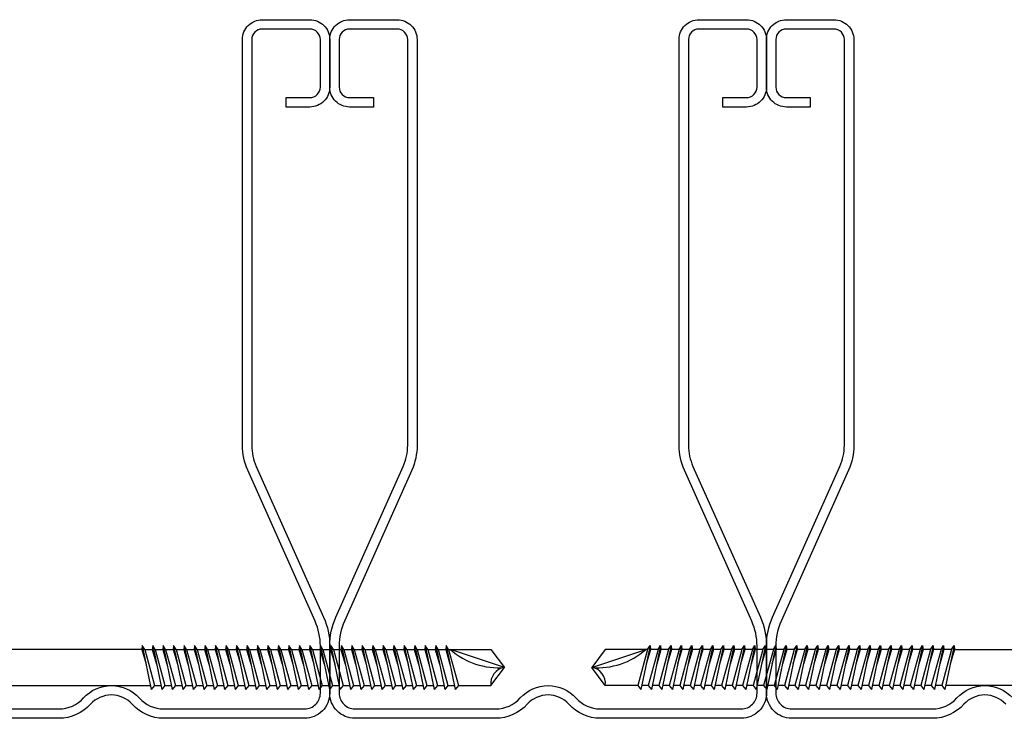
# Model space of a CAD drawing. Units: inches. Extents: x 0 to 11, y 0 to 8.5.
# Drawn here: x 6 to 8.8, y 4.1 to 6.1 of the extents above; entities that cross this region are included whole.
import ezdxf

# ---------------------------------------------------------------- set-up
doc = ezdxf.new("R2010")
doc.units = ezdxf.units.IN
doc.header["$LTSCALE"] = 0.1
doc.header["$MEASUREMENT"] = 0
doc.layers.add('DIM', color=7, linetype='CONTINUOUS')

msp = doc.modelspace()

# ---------------------------------------------------------------- linework, layer by layer
at = {"layer": 'DIM'}
for p, q in [((6.357, 4.3421), (6.3557, 4.3307)), ((6.357, 4.3421), (6.383, 4.2164)), ((6.3641, 4.3307), (6.357, 4.3421)), ((6.387, 4.3421), (6.3857, 4.3307)), ((6.387, 4.3421), (6.413, 4.2164)), ((6.3941, 4.3307), (6.387, 4.3421)), ((6.417, 4.3421), (6.4157, 4.3307)), ((6.417, 4.3421), (6.443, 4.2164)), ((6.4241, 4.3307), (6.417, 4.3421)), ((6.447, 4.3421), (6.4457, 4.3307)), ((6.447, 4.3421), (6.473, 4.2164)), ((6.4541, 4.3307), (6.447, 4.3421)), ((6.477, 4.3421), (6.4757, 4.3307)), ((6.477, 4.3421), (6.503, 4.2164)), ((6.4841, 4.3307), (6.477, 4.3421)), ((6.507, 4.3421), (6.5057, 4.3307)), ((6.507, 4.3421), (6.533, 4.2164)), ((6.5141, 4.3307), (6.507, 4.3421)), ((6.537, 4.3421), (6.5357, 4.3307)), ((6.537, 4.3421), (6.563, 4.2164)), ((6.5441, 4.3307), (6.537, 4.3421)), ((6.567, 4.3421), (6.5657, 4.3307)), ((6.567, 4.3421), (6.593, 4.2164)), ((6.5741, 4.3307), (6.567, 4.3421)), ((6.597, 4.3421), (6.5957, 4.3307)), ((6.597, 4.3421), (6.623, 4.2164)), ((6.6041, 4.3307), (6.597, 4.3421)), ((6.627, 4.3421), (6.6257, 4.3307)), ((6.627, 4.3421), (6.653, 4.2164)), ((6.6341, 4.3307), (6.627, 4.3421)), ((6.657, 4.3421), (6.6557, 4.3307)), ((6.657, 4.3421), (6.683, 4.2164)), ((6.6641, 4.3307), (6.657, 4.3421)), ((6.687, 4.3421), (6.6857, 4.3307)), ((6.687, 4.3421), (6.713, 4.2164)), ((6.6941, 4.3307), (6.687, 4.3421)), ((6.717, 4.3421), (6.7157, 4.3307)), ((6.717, 4.3421), (6.743, 4.2164)), ((6.7241, 4.3307), (6.717, 4.3421)), ((6.747, 4.3421), (6.7457, 4.3307)), ((6.747, 4.3421), (6.773, 4.2164)), ((6.7541, 4.3307), (6.747, 4.3421)), ((6.777, 4.3421), (6.7757, 4.3307)), ((6.777, 4.3421), (6.803, 4.2164)), ((6.7841, 4.3307), (6.777, 4.3421)), ((6.807, 4.3421), (6.8057, 4.3307)), ((6.807, 4.3421), (6.833, 4.2164)), ((6.8141, 4.3307), (6.807, 4.3421)), ((6.837, 4.3421), (6.8357, 4.3307)), ((6.837, 4.3421), (6.863, 4.2164)), ((6.8441, 4.3307), (6.837, 4.3421)), ((6.867, 4.3421), (6.8657, 4.3307)), ((6.867, 4.3421), (6.893, 4.2164)), ((6.8741, 4.3307), (6.867, 4.3421)), ((6.897, 4.3421), (6.8957, 4.3307)), ((6.897, 4.3421), (6.923, 4.2164)), ((6.9041, 4.3307), (6.897, 4.3421)), ((6.927, 4.3421), (6.9257, 4.3307)), ((6.927, 4.3421), (6.953, 4.2164)), ((6.9341, 4.3307), (6.927, 4.3421)), ((6.957, 4.3421), (6.9557, 4.3307)), ((6.957, 4.3421), (6.983, 4.2164)), ((6.9641, 4.3307), (6.957, 4.3421)), ((6.987, 4.3421), (6.9857, 4.3307)), ((6.987, 4.3421), (7.013, 4.2164)), ((6.9941, 4.3307), (6.987, 4.3421)), ((7.017, 4.3421), (7.0157, 4.3307)), ((7.017, 4.3421), (7.043, 4.2164)), ((7.0241, 4.3307), (7.017, 4.3421)), ((7.047, 4.3421), (7.0457, 4.3307)), ((7.047, 4.3421), (7.073, 4.2164)), ((7.0541, 4.3307), (7.047, 4.3421)), ((7.077, 4.3421), (7.0757, 4.3307)), ((7.077, 4.3421), (7.103, 4.2164)), ((7.0841, 4.3307), (7.077, 4.3421)), ((7.107, 4.3421), (7.1057, 4.3307)), ((7.107, 4.3421), (7.133, 4.2164)), ((7.1141, 4.3307), (7.107, 4.3421)), ((7.137, 4.3421), (7.1357, 4.3307)), ((7.137, 4.3421), (7.163, 4.2164)), ((7.1441, 4.3307), (7.137, 4.3421)), ((7.167, 4.3421), (7.1657, 4.3307)), ((7.167, 4.3421), (7.193, 4.2164)), ((7.1741, 4.3307), (7.167, 4.3421)), ((7.197, 4.3421), (7.1957, 4.3307)), ((7.197, 4.3421), (7.223, 4.2164)), ((7.2041, 4.3307), (7.197, 4.3421)), ((7.227, 4.3421), (7.2257, 4.3307)), ((7.227, 4.3421), (7.253, 4.2164)), ((7.2341, 4.3307), (7.227, 4.3421)), ((7.8106, 4.3421), (7.7845, 4.2164)), ((7.8035, 4.3307), (7.8106, 4.3421)), ((7.8106, 4.3421), (7.8119, 4.3307)), ((7.8406, 4.3421), (7.8145, 4.2164)), ((7.8335, 4.3307), (7.8406, 4.3421)), ((7.8406, 4.3421), (7.8419, 4.3307)), ((7.8706, 4.3421), (7.8445, 4.2164)), ((7.8635, 4.3307), (7.8706, 4.3421)), ((7.8706, 4.3421), (7.8719, 4.3307)), ((7.9006, 4.3421), (7.8745, 4.2164)), ((7.8935, 4.3307), (7.9006, 4.3421)), ((7.9006, 4.3421), (7.9019, 4.3307)), ((7.9306, 4.3421), (7.9045, 4.2164)), ((7.9235, 4.3307), (7.9306, 4.3421)), ((7.9306, 4.3421), (7.9319, 4.3307)), ((7.9606, 4.3421), (7.9345, 4.2164)), ((7.9535, 4.3307), (7.9606, 4.3421)), ((7.9606, 4.3421), (7.9619, 4.3307)), ((7.9906, 4.3421), (7.9645, 4.2164)), ((7.9835, 4.3307), (7.9906, 4.3421)), ((7.9906, 4.3421), (7.9919, 4.3307)), ((8.0206, 4.3421), (7.9945, 4.2164)), ((8.0135, 4.3307), (8.0206, 4.3421)), ((8.0206, 4.3421), (8.0219, 4.3307)), ((8.0506, 4.3421), (8.0245, 4.2164)), ((8.0435, 4.3307), (8.0506, 4.3421)), ((8.0506, 4.3421), (8.0519, 4.3307)), ((8.0806, 4.3421), (8.0545, 4.2164)), ((8.0735, 4.3307), (8.0806, 4.3421)), ((8.0806, 4.3421), (8.0819, 4.3307)), ((8.1106, 4.3421), (8.0845, 4.2164)), ((8.1035, 4.3307), (8.1106, 4.3421)), ((8.1106, 4.3421), (8.1119, 4.3307)), ((8.1406, 4.3421), (8.1145, 4.2164)), ((8.1335, 4.3307), (8.1406, 4.3421)), ((8.1406, 4.3421), (8.1419, 4.3307)), ((8.1706, 4.3421), (8.1445, 4.2164)), ((8.1635, 4.3307), (8.1706, 4.3421)), ((8.1706, 4.3421), (8.1719, 4.3307)), ((8.2006, 4.3421), (8.1745, 4.2164)), ((8.1935, 4.3307), (8.2006, 4.3421)), ((8.2006, 4.3421), (8.2019, 4.3307)), ((8.2306, 4.3421), (8.2045, 4.2164)), ((8.2235, 4.3307), (8.2306, 4.3421)), ((8.2306, 4.3421), (8.2319, 4.3307)), ((8.2606, 4.3421), (8.2345, 4.2164)), ((8.2535, 4.3307), (8.2606, 4.3421)), ((8.2606, 4.3421), (8.2619, 4.3307)), ((8.2906, 4.3421), (8.2645, 4.2164)), ((8.2835, 4.3307), (8.2906, 4.3421)), ((8.2906, 4.3421), (8.2919, 4.3307)), ((8.3206, 4.3421), (8.2945, 4.2164)), ((8.3135, 4.3307), (8.3206, 4.3421)), ((8.3206, 4.3421), (8.3219, 4.3307)), ((8.3506, 4.3421), (8.3245, 4.2164)), ((8.3435, 4.3307), (8.3506, 4.3421)), ((8.3506, 4.3421), (8.3519, 4.3307)), ((8.3806, 4.3421), (8.3545, 4.2164)), ((8.3735, 4.3307), (8.3806, 4.3421)), ((8.3806, 4.3421), (8.3819, 4.3307)), ((8.4106, 4.3421), (8.3845, 4.2164)), ((8.4035, 4.3307), (8.4106, 4.3421)), ((8.4106, 4.3421), (8.4119, 4.3307)), ((8.4406, 4.3421), (8.4145, 4.2164)), ((8.4335, 4.3307), (8.4406, 4.3421)), ((8.4406, 4.3421), (8.4419, 4.3307)), ((8.4706, 4.3421), (8.4445, 4.2164)), ((8.4635, 4.3307), (8.4706, 4.3421)), ((8.4706, 4.3421), (8.4719, 4.3307)), ((8.5006, 4.3421), (8.4745, 4.2164)), ((8.4935, 4.3307), (8.5006, 4.3421)), ((8.5006, 4.3421), (8.5019, 4.3307)), ((8.5306, 4.3421), (8.5045, 4.2164)), ((8.5235, 4.3307), (8.5306, 4.3421)), ((8.5306, 4.3421), (8.5319, 4.3307)), ((8.5606, 4.3421), (8.5345, 4.2164)), ((8.5535, 4.3307), (8.5606, 4.3421)), ((8.5606, 4.3421), (8.5619, 4.3307)), ((8.5906, 4.3421), (8.5645, 4.2164)), ((8.5835, 4.3307), (8.5906, 4.3421)), ((8.5906, 4.3421), (8.5919, 4.3307)), ((8.6206, 4.3421), (8.5945, 4.2164)), ((8.6135, 4.3307), (8.6206, 4.3421)), ((8.6206, 4.3421), (8.6219, 4.3307)), ((8.6506, 4.3421), (8.6245, 4.2164)), ((8.6435, 4.3307), (8.6506, 4.3421)), ((8.6506, 4.3421), (8.6519, 4.3307)), ((8.6806, 4.3421), (8.6545, 4.2164)), ((8.6735, 4.3307), (8.6806, 4.3421)), ((8.6806, 4.3421), (8.6819, 4.3307)), ((6.3557, 4.3307), (5.8713, 4.3307)), ((6.3557, 4.3307), (6.3679, 4.2893)), ((6.3641, 4.3307), (6.3921, 4.2277)), ((6.3641, 4.3307), (6.3857, 4.3307)), ((6.3857, 4.3307), (6.3979, 4.2893)), ((6.3941, 4.3307), (6.4157, 4.3307)), ((6.3941, 4.3307), (6.4221, 4.2277)), ((6.4157, 4.3307), (6.4279, 4.2893)), ((6.4241, 4.3307), (6.4521, 4.2277)), ((6.4241, 4.3307), (6.4457, 4.3307)), ((6.4457, 4.3307), (6.4579, 4.2893)), ((6.4541, 4.3307), (6.4821, 4.2277)), ((6.4541, 4.3307), (6.4757, 4.3307)), ((6.4757, 4.3307), (6.4879, 4.2893)), ((6.4841, 4.3307), (6.5121, 4.2277)), ((6.4841, 4.3307), (6.5057, 4.3307)), ((6.5057, 4.3307), (6.5179, 4.2893)), ((6.5141, 4.3307), (6.5421, 4.2277)), ((6.5141, 4.3307), (6.5357, 4.3307)), ((6.5357, 4.3307), (6.5479, 4.2893)), ((6.5441, 4.3307), (6.5721, 4.2277)), ((6.5441, 4.3307), (6.5657, 4.3307)), ((6.5657, 4.3307), (6.5779, 4.2893)), ((6.5741, 4.3307), (6.6021, 4.2277)), ((6.5741, 4.3307), (6.5957, 4.3307)), ((6.5957, 4.3307), (6.6079, 4.2893)), ((6.6041, 4.3307), (6.6321, 4.2277)), ((6.6041, 4.3307), (6.6257, 4.3307)), ((6.6257, 4.3307), (6.6379, 4.2893)), ((6.6341, 4.3307), (6.6557, 4.3307)), ((6.6341, 4.3307), (6.6621, 4.2277)), ((6.6557, 4.3307), (6.6679, 4.2893)), ((6.6641, 4.3307), (6.6921, 4.2277)), ((6.6641, 4.3307), (6.6857, 4.3307)), ((6.6857, 4.3307), (6.6979, 4.2893)), ((6.6941, 4.3307), (6.7221, 4.2277)), ((6.6941, 4.3307), (6.7157, 4.3307)), ((6.7157, 4.3307), (6.7279, 4.2893)), ((6.7241, 4.3307), (6.7521, 4.2277)), ((6.7241, 4.3307), (6.7457, 4.3307)), ((6.7457, 4.3307), (6.7579, 4.2893)), ((6.7541, 4.3307), (6.7821, 4.2277)), ((6.7541, 4.3307), (6.7757, 4.3307)), ((6.7757, 4.3307), (6.7879, 4.2893)), ((6.7841, 4.3307), (6.8121, 4.2277)), ((6.7841, 4.3307), (6.8057, 4.3307)), ((6.8057, 4.3307), (6.8179, 4.2893)), ((6.8141, 4.3307), (6.8421, 4.2277)), ((6.8141, 4.3307), (6.8357, 4.3307)), ((6.8357, 4.3307), (6.8479, 4.2893)), ((6.8441, 4.3307), (6.8721, 4.2277)), ((6.8441, 4.3307), (6.8657, 4.3307)), ((6.8657, 4.3307), (6.8779, 4.2893)), ((6.8741, 4.3307), (6.8957, 4.3307)), ((6.8741, 4.3307), (6.9021, 4.2277)), ((6.8957, 4.3307), (6.9079, 4.2893)), ((6.9041, 4.3307), (6.9321, 4.2277)), ((6.9041, 4.3307), (6.9257, 4.3307)), ((6.9257, 4.3307), (6.9379, 4.2893)), ((6.9341, 4.3307), (6.9621, 4.2277)), ((6.9341, 4.3307), (6.9557, 4.3307)), ((6.9557, 4.3307), (6.9679, 4.2893)), ((6.9641, 4.3307), (6.9921, 4.2277)), ((6.9641, 4.3307), (6.9857, 4.3307)), ((6.9857, 4.3307), (6.9979, 4.2893)), ((6.9941, 4.3307), (7.0221, 4.2277)), ((6.9941, 4.3307), (7.0157, 4.3307)), ((7.0157, 4.3307), (7.0279, 4.2893)), ((7.0241, 4.3307), (7.0521, 4.2277)), ((7.0241, 4.3307), (7.0457, 4.3307)), ((7.0457, 4.3307), (7.0579, 4.2893)), ((7.0541, 4.3307), (7.0821, 4.2277)), ((7.0541, 4.3307), (7.0757, 4.3307)), ((7.0757, 4.3307), (7.0879, 4.2893)), ((7.0841, 4.3307), (7.1121, 4.2277)), ((7.0841, 4.3307), (7.1057, 4.3307)), ((7.1057, 4.3307), (7.1179, 4.2893)), ((7.1141, 4.3307), (7.1357, 4.3307)), ((7.1141, 4.3307), (7.1421, 4.2277)), ((7.1357, 4.3307), (7.1479, 4.2893)), ((7.1441, 4.3307), (7.1721, 4.2277)), ((7.1441, 4.3307), (7.1657, 4.3307)), ((7.1657, 4.3307), (7.1779, 4.2893)), ((7.1741, 4.3307), (7.2021, 4.2277)), ((7.1741, 4.3307), (7.1957, 4.3307)), ((7.1957, 4.3307), (7.2079, 4.2893)), ((7.2041, 4.3307), (7.2321, 4.2277)), ((7.2041, 4.3307), (7.2257, 4.3307)), ((7.2257, 4.3307), (7.2379, 4.2893)), ((7.2341, 4.3307), (7.3552, 4.3307)), ((7.2341, 4.3307), (7.2621, 4.2277)), ((7.3938, 4.2792), (7.2393, 4.3307)), ((7.3552, 4.3307), (7.3938, 4.2792)), ((7.6438, 4.2792), (7.7983, 4.3307)), ((7.6824, 4.3307), (7.6438, 4.2792)), ((7.8035, 4.3307), (7.6824, 4.3307)), ((7.8035, 4.3307), (7.7754, 4.2277)), ((7.8119, 4.3307), (7.7996, 4.2893)), ((7.8335, 4.3307), (7.8054, 4.2277)), ((7.8335, 4.3307), (7.8119, 4.3307)), ((7.8419, 4.3307), (7.8296, 4.2893)), ((7.8635, 4.3307), (7.8354, 4.2277)), ((7.8635, 4.3307), (7.8419, 4.3307)), ((7.8719, 4.3307), (7.8596, 4.2893)), ((7.8935, 4.3307), (7.8654, 4.2277)), ((7.8935, 4.3307), (7.8719, 4.3307)), ((7.9019, 4.3307), (7.8896, 4.2893)), ((7.9235, 4.3307), (7.8954, 4.2277)), ((7.9235, 4.3307), (7.9019, 4.3307)), ((7.9319, 4.3307), (7.9196, 4.2893)), ((7.9535, 4.3307), (7.9254, 4.2277)), ((7.9535, 4.3307), (7.9319, 4.3307)), ((7.9619, 4.3307), (7.9496, 4.2893)), ((7.9835, 4.3307), (7.9554, 4.2277)), ((7.9835, 4.3307), (7.9619, 4.3307)), ((7.9919, 4.3307), (7.9796, 4.2893)), ((8.0135, 4.3307), (7.9854, 4.2277)), ((8.0135, 4.3307), (7.9919, 4.3307)), ((8.0219, 4.3307), (8.0096, 4.2893)), ((8.0435, 4.3307), (8.0154, 4.2277)), ((8.0435, 4.3307), (8.0219, 4.3307)), ((8.0519, 4.3307), (8.0396, 4.2893)), ((8.0735, 4.3307), (8.0454, 4.2277)), ((8.0735, 4.3307), (8.0519, 4.3307)), ((8.0819, 4.3307), (8.0696, 4.2893)), ((8.1035, 4.3307), (8.0754, 4.2277)), ((8.1035, 4.3307), (8.0819, 4.3307)), ((8.1119, 4.3307), (8.0996, 4.2893)), ((8.1335, 4.3307), (8.1054, 4.2277)), ((8.1335, 4.3307), (8.1119, 4.3307)), ((8.1419, 4.3307), (8.1296, 4.2893)), ((8.1635, 4.3307), (8.1354, 4.2277)), ((8.1635, 4.3307), (8.1419, 4.3307)), ((8.1719, 4.3307), (8.1596, 4.2893)), ((8.1935, 4.3307), (8.1654, 4.2277)), ((8.1935, 4.3307), (8.1719, 4.3307)), ((8.2019, 4.3307), (8.1896, 4.2893)), ((8.2235, 4.3307), (8.1954, 4.2277)), ((8.2235, 4.3307), (8.2019, 4.3307)), ((8.2319, 4.3307), (8.2196, 4.2893)), ((8.2535, 4.3307), (8.2254, 4.2277)), ((8.2535, 4.3307), (8.2319, 4.3307)), ((8.2619, 4.3307), (8.2496, 4.2893)), ((8.2835, 4.3307), (8.2554, 4.2277)), ((8.2835, 4.3307), (8.2619, 4.3307)), ((8.2919, 4.3307), (8.2796, 4.2893)), ((8.3135, 4.3307), (8.2854, 4.2277)), ((8.3135, 4.3307), (8.2919, 4.3307)), ((8.3219, 4.3307), (8.3096, 4.2893)), ((8.3435, 4.3307), (8.3154, 4.2277)), ((8.3435, 4.3307), (8.3219, 4.3307)), ((8.3519, 4.3307), (8.3396, 4.2893)), ((8.3735, 4.3307), (8.3454, 4.2277)), ((8.3735, 4.3307), (8.3519, 4.3307)), ((8.3819, 4.3307), (8.3696, 4.2893)), ((8.4035, 4.3307), (8.3754, 4.2277)), ((8.4035, 4.3307), (8.3819, 4.3307)), ((8.4119, 4.3307), (8.3996, 4.2893)), ((8.4335, 4.3307), (8.4054, 4.2277)), ((8.4335, 4.3307), (8.4119, 4.3307)), ((8.4419, 4.3307), (8.4296, 4.2893)), ((8.4635, 4.3307), (8.4354, 4.2277)), ((8.4635, 4.3307), (8.4419, 4.3307)), ((8.4719, 4.3307), (8.4596, 4.2893)), ((8.4935, 4.3307), (8.4654, 4.2277)), ((8.4935, 4.3307), (8.4719, 4.3307)), ((8.5019, 4.3307), (8.4896, 4.2893)), ((8.5235, 4.3307), (8.4954, 4.2277)), ((8.5235, 4.3307), (8.5019, 4.3307)), ((8.5319, 4.3307), (8.5196, 4.2893)), ((8.5535, 4.3307), (8.5254, 4.2277)), ((8.5535, 4.3307), (8.5319, 4.3307)), ((8.5619, 4.3307), (8.5496, 4.2893)), ((8.5835, 4.3307), (8.5554, 4.2277)), ((8.5835, 4.3307), (8.5619, 4.3307)), ((8.5919, 4.3307), (8.5796, 4.2893)), ((8.6135, 4.3307), (8.5854, 4.2277)), ((8.6135, 4.3307), (8.5919, 4.3307)), ((8.6219, 4.3307), (8.6096, 4.2893)), ((8.6435, 4.3307), (8.6154, 4.2277)), ((8.6435, 4.3307), (8.6219, 4.3307)), ((8.6519, 4.3307), (8.6396, 4.2893)), ((8.6735, 4.3307), (8.6454, 4.2277)), ((8.6735, 4.3307), (8.6519, 4.3307)), ((8.6819, 4.3307), (8.6696, 4.2893)), ((8.6819, 4.3307), (9.1663, 4.3307)), ((7.3552, 4.2277), (7.3938, 4.2792)), ((7.6824, 4.2277), (7.6438, 4.2792)), ((5.8994, 4.2277), (6.3807, 4.2277)), ((6.3921, 4.2277), (6.383, 4.2164)), ((6.3921, 4.2277), (6.4107, 4.2277)), ((6.4221, 4.2277), (6.413, 4.2164)), ((6.4221, 4.2277), (6.4407, 4.2277)), ((6.4521, 4.2277), (6.443, 4.2164)), ((6.4521, 4.2277), (6.4707, 4.2277)), ((6.4821, 4.2277), (6.473, 4.2164)), ((6.4821, 4.2277), (6.5007, 4.2277)), ((6.5121, 4.2277), (6.503, 4.2164)), ((6.5121, 4.2277), (6.5307, 4.2277)), ((6.5421, 4.2277), (6.533, 4.2164)), ((6.5421, 4.2277), (6.5607, 4.2277)), ((6.5721, 4.2277), (6.563, 4.2164)), ((6.5721, 4.2277), (6.5907, 4.2277)), ((6.6021, 4.2277), (6.593, 4.2164)), ((6.6021, 4.2277), (6.6207, 4.2277)), ((6.6321, 4.2277), (6.623, 4.2164)), ((6.6321, 4.2277), (6.6507, 4.2277)), ((6.6621, 4.2277), (6.653, 4.2164)), ((6.6621, 4.2277), (6.6807, 4.2277)), ((6.6921, 4.2277), (6.683, 4.2164)), ((6.6921, 4.2277), (6.7107, 4.2277)), ((6.7221, 4.2277), (6.713, 4.2164)), ((6.7221, 4.2277), (6.7407, 4.2277)), ((6.7521, 4.2277), (6.743, 4.2164)), ((6.7521, 4.2277), (6.7707, 4.2277)), ((6.7821, 4.2277), (6.773, 4.2164)), ((6.7821, 4.2277), (6.8007, 4.2277)), ((6.8121, 4.2277), (6.803, 4.2164)), ((6.8121, 4.2277), (6.8307, 4.2277)), ((6.8421, 4.2277), (6.833, 4.2164)), ((6.8421, 4.2277), (6.8607, 4.2277)), ((6.8721, 4.2277), (6.863, 4.2164)), ((6.8721, 4.2277), (6.8907, 4.2277)), ((6.9021, 4.2277), (6.893, 4.2164)), ((6.9021, 4.2277), (6.9207, 4.2277)), ((6.9321, 4.2277), (6.923, 4.2164)), ((6.9321, 4.2277), (6.9507, 4.2277)), ((6.9621, 4.2277), (6.953, 4.2164)), ((6.9621, 4.2277), (6.9807, 4.2277)), ((6.9921, 4.2277), (6.983, 4.2164)), ((6.9921, 4.2277), (7.0107, 4.2277)), ((7.0221, 4.2277), (7.013, 4.2164)), ((7.0221, 4.2277), (7.0407, 4.2277)), ((7.0521, 4.2277), (7.043, 4.2164)), ((7.0521, 4.2277), (7.0707, 4.2277)), ((7.0821, 4.2277), (7.073, 4.2164)), ((7.0821, 4.2277), (7.1007, 4.2277)), ((7.1121, 4.2277), (7.103, 4.2164)), ((7.1121, 4.2277), (7.1307, 4.2277)), ((7.1421, 4.2277), (7.133, 4.2164)), ((7.1421, 4.2277), (7.1607, 4.2277)), ((7.1721, 4.2277), (7.163, 4.2164)), ((7.1721, 4.2277), (7.1907, 4.2277)), ((7.2021, 4.2277), (7.193, 4.2164)), ((7.2021, 4.2277), (7.2207, 4.2277)), ((7.2321, 4.2277), (7.223, 4.2164)), ((7.2321, 4.2277), (7.2507, 4.2277)), ((7.2621, 4.2277), (7.253, 4.2164)), ((7.2621, 4.2277), (7.3552, 4.2277)), ((7.7754, 4.2277), (7.6824, 4.2277)), ((7.7754, 4.2277), (7.7845, 4.2164)), ((7.8054, 4.2277), (7.7869, 4.2277)), ((7.8054, 4.2277), (7.8145, 4.2164)), ((7.8354, 4.2277), (7.8169, 4.2277)), ((7.8354, 4.2277), (7.8445, 4.2164)), ((7.8654, 4.2277), (7.8469, 4.2277)), ((7.8654, 4.2277), (7.8745, 4.2164)), ((7.8954, 4.2277), (7.8769, 4.2277)), ((7.8954, 4.2277), (7.9045, 4.2164)), ((7.9254, 4.2277), (7.9069, 4.2277)), ((7.9254, 4.2277), (7.9345, 4.2164)), ((7.9554, 4.2277), (7.9369, 4.2277)), ((7.9554, 4.2277), (7.9645, 4.2164)), ((7.9854, 4.2277), (7.9669, 4.2277)), ((7.9854, 4.2277), (7.9945, 4.2164)), ((8.0154, 4.2277), (7.9969, 4.2277)), ((8.0154, 4.2277), (8.0245, 4.2164)), ((8.0454, 4.2277), (8.0269, 4.2277)), ((8.0454, 4.2277), (8.0545, 4.2164)), ((8.0754, 4.2277), (8.0569, 4.2277)), ((8.0754, 4.2277), (8.0845, 4.2164)), ((8.1054, 4.2277), (8.0869, 4.2277)), ((8.1054, 4.2277), (8.1145, 4.2164)), ((8.1354, 4.2277), (8.1169, 4.2277)), ((8.1354, 4.2277), (8.1445, 4.2164)), ((8.1654, 4.2277), (8.1469, 4.2277)), ((8.1654, 4.2277), (8.1745, 4.2164)), ((8.1954, 4.2277), (8.1769, 4.2277)), ((8.1954, 4.2277), (8.2045, 4.2164)), ((8.2254, 4.2277), (8.2069, 4.2277)), ((8.2254, 4.2277), (8.2345, 4.2164)), ((8.2554, 4.2277), (8.2369, 4.2277)), ((8.2554, 4.2277), (8.2645, 4.2164)), ((8.2854, 4.2277), (8.2669, 4.2277)), ((8.2854, 4.2277), (8.2945, 4.2164)), ((8.3154, 4.2277), (8.2969, 4.2277)), ((8.3154, 4.2277), (8.3245, 4.2164)), ((8.3454, 4.2277), (8.3269, 4.2277)), ((8.3454, 4.2277), (8.3545, 4.2164)), ((8.3754, 4.2277), (8.3569, 4.2277)), ((8.3754, 4.2277), (8.3845, 4.2164)), ((8.4054, 4.2277), (8.3869, 4.2277)), ((8.4054, 4.2277), (8.4145, 4.2164)), ((8.4354, 4.2277), (8.4169, 4.2277)), ((8.4354, 4.2277), (8.4445, 4.2164)), ((8.4654, 4.2277), (8.4469, 4.2277)), ((8.4654, 4.2277), (8.4745, 4.2164)), ((8.4954, 4.2277), (8.4769, 4.2277)), ((8.4954, 4.2277), (8.5045, 4.2164)), ((8.5254, 4.2277), (8.5069, 4.2277)), ((8.5254, 4.2277), (8.5345, 4.2164)), ((8.5554, 4.2277), (8.5369, 4.2277)), ((8.5554, 4.2277), (8.5645, 4.2164)), ((8.5854, 4.2277), (8.5669, 4.2277)), ((8.5854, 4.2277), (8.5945, 4.2164)), ((8.6154, 4.2277), (8.5969, 4.2277)), ((8.6154, 4.2277), (8.6245, 4.2164)), ((8.6454, 4.2277), (8.6269, 4.2277)), ((8.6454, 4.2277), (8.6545, 4.2164)), ((9.1382, 4.2277), (8.6569, 4.2277))]:
    msp.add_line(p, q, dxfattribs=at)
for points in [[(5.7157, 4.1609), (6.1191, 4.1609, 0.213189), (6.189, 4.1921, -0.446679), (6.3486, 4.1921, 0.213189), (6.4185, 4.1609), (6.8219, 4.1609, 0.414214), (6.8669, 4.2059), (6.8669, 4.341, 0.105309), (6.8517, 4.4123), (6.659, 4.8442, -0.105309), (6.6438, 4.9155), (6.6438, 6.0771, -0.414214), (6.7007, 6.134), (6.8369, 6.134, -0.414214), (6.8938, 6.0771), (6.8938, 5.9409, -0.414214), (6.8369, 5.884), (6.7688, 5.884), (6.7688, 5.9109), (6.8369, 5.9109, 0.414214), (6.8669, 5.9409), (6.8669, 6.0771, 0.414214), (6.8369, 6.1071), (6.7007, 6.1071, 0.414214), (6.6707, 6.0771), (6.6707, 4.9155, 0.105309), (6.6835, 4.8552), (6.8763, 4.4232, -0.105309), (6.8938, 4.341), (6.8938, 4.2059, -0.414214), (6.8219, 4.134), (6.4185, 4.134, -0.213189), (6.3286, 4.1741, 0.446679), (6.209, 4.1741, -0.213189), (6.1191, 4.134), (5.7157, 4.134, -0.414214)], [(8.8286, 4.1741, 0.446679), (8.709, 4.1741, -0.213189), (8.6191, 4.134), (8.2157, 4.134, -0.414214), (8.1438, 4.2059), (8.1438, 4.341, -0.105309), (8.1613, 4.4232), (8.354, 4.8552, 0.105309), (8.3669, 4.9155), (8.3669, 6.0771, 0.414214), (8.3369, 6.1071), (8.2007, 6.1071, 0.414214), (8.1707, 6.0771), (8.1707, 5.9409, 0.414214), (8.2007, 5.9109), (8.2688, 5.9109), (8.2688, 5.884), (8.2007, 5.884, -0.414214), (8.1438, 5.9409), (8.1438, 6.0771, -0.414214), (8.2007, 6.134), (8.3369, 6.134, -0.414214), (8.3938, 6.0771), (8.3938, 4.9155, -0.105309), (8.3786, 4.8442), (8.1859, 4.4123, 0.105309), (8.1707, 4.341), (8.1707, 4.2059, 0.414214), (8.2157, 4.1609), (8.6191, 4.1609, 0.213189), (8.689, 4.1921, -0.446679), (8.8486, 4.1921, 0.213189)]]:
    msp.add_lwpolyline(points, format="xyb", dxfattribs=at)
msp.add_lwpolyline([(7.5986, 4.1921, 0.213189), (7.6685, 4.1609), (8.0719, 4.1609, 0.414214), (8.1169, 4.2059), (8.1169, 4.341, 0.105309), (8.1017, 4.4123), (7.909, 4.8442, -0.105309), (7.8938, 4.9155), (7.8938, 6.0771, -0.414214), (7.9507, 6.134), (8.0869, 6.134, -0.414214), (8.1438, 6.0771), (8.1438, 5.9409, -0.414214), (8.0869, 5.884), (8.0188, 5.884), (8.0188, 5.9109), (8.0869, 5.9109, 0.414214), (8.1169, 5.9409), (8.1169, 6.0771, 0.414214), (8.0869, 6.1071), (7.9507, 6.1071, 0.414214), (7.9207, 6.0771), (7.9207, 4.9155, 0.105309), (7.9335, 4.8552), (8.1263, 4.4232, -0.105309), (8.1438, 4.341), (8.1438, 4.2059, -0.414214), (8.0719, 4.134), (7.6685, 4.134, -0.213189), (7.5786, 4.1741, 0.446679), (7.459, 4.1741, -0.213189), (7.3691, 4.134), (6.9657, 4.134, -0.414214), (6.8938, 4.2059), (6.8938, 4.341, -0.105309), (6.9113, 4.4232), (7.104, 4.8552, 0.105309), (7.1169, 4.9155), (7.1169, 6.0771, 0.414214), (7.0869, 6.1071), (6.9507, 6.1071, 0.414214), (6.9207, 6.0771), (6.9207, 5.9409, 0.414214), (6.9507, 5.9109), (7.0188, 5.9109), (7.0188, 5.884), (6.9507, 5.884, -0.414214), (6.8938, 5.9409), (6.8938, 6.0771, -0.414214), (6.9507, 6.134), (7.0869, 6.134, -0.414214), (7.1438, 6.0771), (7.1438, 4.9155, -0.105309), (7.1286, 4.8442), (6.9359, 4.4123, 0.105309), (6.9207, 4.341), (6.9207, 4.2059, 0.414214), (6.9657, 4.1609), (7.3691, 4.1609, 0.213189), (7.439, 4.1921, -0.446679)], format="xyb", close=True, dxfattribs=at)
for centre, radius, start, end in [((7.3777, 4.4884), 0.2098, 228.7314, 274.3986), ((7.6599, 4.4884), 0.2098, 265.6014, 311.2686), ((7.4002, 4.2342), 0.0455, 98.1305, 188.1299), ((7.6374, 4.2342), 0.0455, 351.8701, 81.8695)]:
    msp.add_arc(centre, radius, start, end, dxfattribs=at)

doc.saveas('drawing.dxf')
